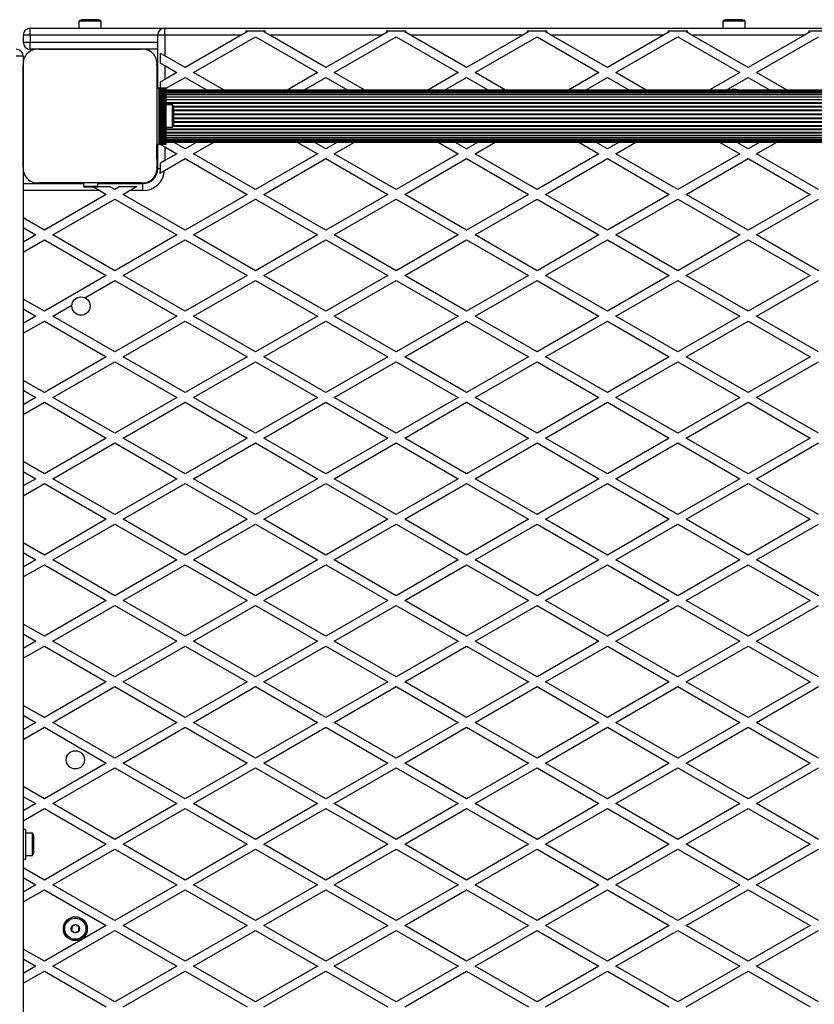
# Model space of a CAD drawing. Units: millimetres. Extents: x 0 to 30100, y 0 to 16215.
# Drawn here: x 7259 to 7823, y 8256 to 8956 of the extents above; entities that cross this region are included whole.
import ezdxf

# ---------------------------------------------------------------- set-up
doc = ezdxf.new("R2010")
doc.units = ezdxf.units.MM

msp = doc.modelspace()

# ---------------------------------------------------------------- linework, layer by layer
at = {"color": 7, "linetype": 'Continuous', "lineweight": 25}
for p, q in [((7266.32, 8945), (7266.32, 8950)), ((7266.32, 8950), (7361.82, 8950)), ((7300.92, 8955), (7300.92, 8950)), ((7316.72, 8955), (7300.92, 8955)), ((7313.82, 8956), (7303.82, 8956)), ((7316.72, 8950), (7316.72, 8955)), ((7361.82, 8945), (7361.82, 8950)), ((7361.82, 8950), (8290.82, 8950)), ((7758.42, 8955), (7758.42, 8950)), ((7774.22, 8955), (7758.42, 8955)), ((7771.32, 8956), (7761.32, 8956)), ((7774.22, 8950), (7774.22, 8955)), ((7266.32, 8945), (7261.32, 8945)), ((7261.32, 8945), (7261.32, 8940)), ((7266.32, 8945), (7266.32, 8940)), ((7356.82, 8907.5), (7356.82, 8945)), ((7361.82, 8945), (7356.82, 8945)), ((7416.25, 8945), (7361.82, 8945)), ((7361.82, 8945), (7361.82, 8930.32)), ((7416.25, 8945), (7376.32, 8921.95)), ((7382.32, 8918.48), (7426.32, 8943.89)), ((7420.32, 8947.35), (7416.25, 8945)), ((7419.19, 8948), (7433.45, 8948)), ((7419.19, 8948), (7420.32, 8947.35)), ((7426.32, 8943.89), (7470.32, 8918.48)), ((7432.32, 8947.35), (7433.45, 8948)), ((7436.39, 8945), (7432.32, 8947.35)), ((7516.25, 8945), (7436.39, 8945)), ((7476.32, 8921.95), (7436.39, 8945)), ((7516.25, 8945), (7476.32, 8921.95)), ((7482.32, 8918.48), (7526.32, 8943.89)), ((7520.32, 8947.35), (7516.25, 8945)), ((7519.19, 8948), (7533.45, 8948)), ((7519.19, 8948), (7520.32, 8947.35)), ((7526.32, 8943.89), (7570.32, 8918.48)), ((7532.32, 8947.35), (7533.45, 8948)), ((7536.39, 8945), (7532.32, 8947.35)), ((7616.25, 8945), (7536.39, 8945)), ((7576.32, 8921.95), (7536.39, 8945)), ((7616.25, 8945), (7576.32, 8921.95)), ((7582.32, 8918.48), (7626.32, 8943.89)), ((7620.32, 8947.35), (7616.25, 8945)), ((7619.19, 8948), (7633.45, 8948)), ((7619.19, 8948), (7620.32, 8947.35)), ((7626.32, 8943.89), (7670.32, 8918.48)), ((7632.32, 8947.35), (7633.45, 8948)), ((7636.39, 8945), (7632.32, 8947.35)), ((7716.25, 8945), (7636.39, 8945)), ((7676.32, 8921.95), (7636.39, 8945)), ((7716.25, 8945), (7676.32, 8921.95)), ((7682.32, 8918.48), (7726.32, 8943.89)), ((7720.32, 8947.35), (7716.25, 8945)), ((7719.19, 8948), (7733.45, 8948)), ((7719.19, 8948), (7720.32, 8947.35)), ((7726.32, 8943.89), (7770.32, 8918.48)), ((7732.32, 8947.35), (7733.45, 8948)), ((7736.39, 8945), (7732.32, 8947.35)), ((7816.25, 8945), (7736.39, 8945)), ((7776.32, 8921.95), (7736.39, 8945)), ((7816.25, 8945), (7776.32, 8921.95)), ((7782.32, 8918.48), (7826.32, 8943.89)), ((7820.32, 8947.35), (7816.25, 8945)), ((7819.19, 8948), (7833.45, 8948)), ((7819.19, 8948), (7820.32, 8947.35)), ((7261.32, 8940), (7266.32, 8940)), ((7266.32, 8935), (7266.32, 8940)), ((7261.32, 8930), (7256.32, 8930)), ((7261.32, 8930), (7261.32, 8925.94)), ((7270.47, 8935), (7266.32, 8935)), ((7345.19, 8935), (7272.45, 8935)), ((7272.46, 8935), (7345.18, 8935)), ((7299.84, 8935), (7299.8, 8935)), ((7304.82, 8935), (7304.82, 8935)), ((7312.82, 8935), (7312.82, 8935)), ((7317.84, 8935), (7317.8, 8935)), ((7356.82, 8935), (7347.18, 8935)), ((7361.82, 8930.32), (7358.82, 8932.05)), ((7358.82, 8925.12), (7358.82, 8932.05)), ((7376.32, 8921.95), (7361.82, 8930.32)), ((7261.32, 8923.76), (7261.32, 8851.13)), ((7261.32, 8851.14), (7261.32, 8923.75)), ((7356.32, 8923.86), (7356.32, 8851.14)), ((7358.82, 8925.12), (7361.82, 8923.39)), ((7361.82, 8923.39), (7361.82, 8913.58)), ((7361.82, 8923.39), (7370.32, 8918.48)), ((7370.32, 8918.48), (7361.82, 8913.58)), ((7362.82, 8907.22), (7376.32, 8915.02)), ((7376.32, 8915.02), (7391.94, 8906)), ((7403.94, 8906), (7382.32, 8918.48)), ((7470.32, 8918.48), (7448.7, 8906)), ((7460.7, 8906), (7476.32, 8915.02)), ((7476.32, 8915.02), (7491.94, 8906)), ((7503.94, 8906), (7482.32, 8918.48)), ((7570.32, 8918.48), (7548.7, 8906)), ((7560.7, 8906), (7576.32, 8915.02)), ((7576.32, 8915.02), (7591.94, 8906)), ((7603.94, 8906), (7582.32, 8918.48)), ((7670.32, 8918.48), (7648.7, 8906)), ((7660.7, 8906), (7676.32, 8915.02)), ((7676.32, 8915.02), (7691.94, 8906)), ((7703.94, 8906), (7682.32, 8918.48)), ((7770.32, 8918.48), (7748.7, 8906)), ((7760.7, 8906), (7776.32, 8915.02)), ((7776.32, 8915.02), (7791.94, 8906)), ((7803.94, 8906), (7782.32, 8918.48)), ((7361.82, 8913.58), (7358.82, 8911.84)), ((7358.82, 8907.5), (7358.82, 8911.84)), ((7356.32, 8907.5), (7356.32, 8867.5)), ((7356.32, 8907.5), (7357.67, 8907.5)), ((7357.67, 8907.5), (7357.67, 8867.5)), ((7357.67, 8907.5), (7358.58, 8907.5)), ((7358.58, 8907.5), (7358.58, 8867.5)), ((7358.58, 8907.5), (7358.82, 8907.5)), ((7358.82, 8907.5), (7358.82, 8867.5)), ((7358.82, 8907.5), (7359.62, 8907.5)), ((7359.62, 8867.5), (7359.62, 8907.5)), ((7359.62, 8907.5), (7359.69, 8907.5)), ((7359.69, 8907.5), (7359.69, 8867.5)), ((7359.69, 8907.5), (7360.6, 8907.5)), ((7360.6, 8867.5), (7360.6, 8907.5)), ((7360.6, 8907.5), (7360.67, 8907.5)), ((7360.67, 8907.5), (7360.67, 8867.5)), ((7360.67, 8907.5), (7361.58, 8907.5)), ((7361.58, 8867.5), (7361.58, 8907.5)), ((7361.58, 8907.5), (7361.65, 8907.5)), ((7361.65, 8907.5), (7361.65, 8867.5)), ((7361.65, 8907.5), (7362.56, 8907.5)), ((7362.56, 8867.5), (7362.56, 8907.5)), ((7362.56, 8907.5), (7362.82, 8907.5)), ((7362.82, 8867.5), (7362.82, 8907.5)), ((8289.82, 8906), (7362.82, 8906)), ((8289.82, 8905.79), (7362.82, 8905.79)), ((8289.82, 8905.16), (7362.82, 8905.16)), ((8289.82, 8904.14), (7362.82, 8904.14)), ((8289.82, 8902.73), (7362.82, 8902.73)), ((8289.82, 8900.99), (7362.82, 8900.99)), ((7261.32, 8896.52), (7261.32, 8896.48)), ((8289.82, 8898.95), (7362.82, 8898.95)), ((7367.32, 8895.4), (7362.82, 8895.4)), ((7367.32, 8887.5), (7367.32, 8895.4)), ((7261.32, 8891.5), (7261.32, 8891.5)), ((7367.32, 8879.6), (7367.32, 8887.5)), ((7368.32, 8887.5), (7368.32, 8892.5)), ((7368.32, 8882.5), (7368.32, 8887.5)), ((7261.32, 8883.5), (7261.32, 8883.5)), ((7261.32, 8878.52), (7261.32, 8878.48)), ((7362.82, 8879.6), (7367.32, 8879.6)), ((7362.82, 8876.05), (8289.82, 8876.05)), ((7362.82, 8874.01), (8289.82, 8874.01)), ((7356.32, 8867.5), (7357.67, 8867.5)), ((7356.32, 8856.84), (7356.32, 8867.5)), ((7356.82, 8850), (7356.82, 8867.5)), ((7357.67, 8867.5), (7358.58, 8867.5)), ((7358.58, 8867.5), (7358.82, 8867.5)), ((7358.82, 8867.39), (7358.82, 8867.5)), ((7358.82, 8867.5), (7359.62, 8867.5)), ((7358.82, 8867.39), (7361.82, 8865.66)), ((7359.62, 8867.5), (7359.69, 8867.5)), ((7359.69, 8867.5), (7360.6, 8867.5)), ((7360.6, 8867.5), (7360.67, 8867.5)), ((7360.67, 8867.5), (7361.58, 8867.5)), ((7361.58, 8867.5), (7361.65, 8867.5)), ((7361.65, 8867.5), (7362.56, 8867.5)), ((7362.56, 8867.5), (7362.82, 8867.5)), ((7362.82, 8872.27), (8289.82, 8872.27)), ((7362.82, 8870.86), (8289.82, 8870.86)), ((7362.82, 8869.84), (8289.82, 8869.84)), ((7362.82, 8869.21), (8289.82, 8869.21)), ((7362.82, 8869), (8289.82, 8869)), ((7376.32, 8864.21), (7368.03, 8869)), ((7384.61, 8869), (7376.32, 8864.21)), ((7382.32, 8860.75), (7396.61, 8869)), ((7456.03, 8869), (7470.32, 8860.75)), ((7476.32, 8864.21), (7468.03, 8869)), ((7484.61, 8869), (7476.32, 8864.21)), ((7482.32, 8860.75), (7496.61, 8869)), ((7556.03, 8869), (7570.32, 8860.75)), ((7576.32, 8864.21), (7568.03, 8869)), ((7584.61, 8869), (7576.32, 8864.21)), ((7582.32, 8860.75), (7596.61, 8869)), ((7656.03, 8869), (7670.32, 8860.75)), ((7676.32, 8864.21), (7668.03, 8869)), ((7684.61, 8869), (7676.32, 8864.21)), ((7682.32, 8860.75), (7696.61, 8869)), ((7756.03, 8869), (7770.32, 8860.75)), ((7776.32, 8864.21), (7768.03, 8869)), ((7784.61, 8869), (7776.32, 8864.21)), ((7782.32, 8860.75), (7796.61, 8869)), ((7361.82, 8865.66), (7361.82, 8855.84)), ((7361.82, 8865.66), (7370.32, 8860.75)), ((7370.32, 8860.75), (7361.82, 8855.84)), ((7426.32, 8835.34), (7382.32, 8860.75)), ((7470.32, 8860.75), (7426.32, 8835.34)), ((7526.32, 8835.34), (7482.32, 8860.75)), ((7570.32, 8860.75), (7526.32, 8835.34)), ((7626.32, 8835.34), (7582.32, 8860.75)), ((7670.32, 8860.75), (7626.32, 8835.34)), ((7726.32, 8835.34), (7682.32, 8860.75)), ((7770.32, 8860.75), (7726.32, 8835.34)), ((7826.32, 8835.34), (7782.32, 8860.75)), ((7361.82, 8855.84), (7358.82, 8854.11)), ((7358.82, 8850), (7358.82, 8854.11)), ((7361.78, 8848.89), (7376.32, 8857.28)), ((7376.32, 8857.28), (7420.32, 8831.88)), ((7432.32, 8831.88), (7476.32, 8857.28)), ((7476.32, 8857.28), (7520.32, 8831.88)), ((7532.32, 8831.88), (7576.32, 8857.28)), ((7576.32, 8857.28), (7620.32, 8831.88)), ((7632.32, 8831.88), (7676.32, 8857.28)), ((7676.32, 8857.28), (7720.32, 8831.88)), ((7732.32, 8831.88), (7776.32, 8857.28)), ((7776.32, 8857.28), (7820.32, 8831.88)), ((7261.32, 8849.14), (7261.32, 7890.94)), ((7358.82, 8850), (7356.82, 8850)), ((7261.32, 8839.5), (7304.32, 8839.5)), ((7345.18, 8840), (7272.46, 8840)), ((7304.32, 8837.73), (7304.32, 8840)), ((7304.32, 8837.73), (7314.32, 8837.73)), ((7304.32, 8837.29), (7304.32, 8837.73)), ((7314.32, 8837.73), (7314.32, 8840)), ((7314.32, 8839.5), (7346.32, 8839.5)), ((7314.32, 8837.73), (7314.32, 8837.29)), ((7346.32, 8834.5), (7346.32, 8839.5)), ((7320.32, 8831.88), (7276.32, 8806.48)), ((7304.32, 8837.29), (7314.32, 8837.29)), ((7310.95, 8837.29), (7315.78, 8834.5)), ((7314.32, 8837.5), (7322.59, 8837.5)), ((7315.78, 8834.5), (7320.32, 8831.88)), ((7326.32, 8835.34), (7322.59, 8837.5)), ((7330.05, 8837.5), (7326.32, 8835.34)), ((7330.05, 8837.5), (7342.05, 8837.5)), ((7332.32, 8831.88), (7336.86, 8834.5)), ((7376.32, 8806.48), (7332.32, 8831.88)), ((7336.86, 8834.5), (7342.05, 8837.5)), ((7346.32, 8834.5), (7336.86, 8834.5)), ((7420.32, 8831.88), (7376.32, 8806.48)), ((7476.32, 8806.48), (7432.32, 8831.88)), ((7520.32, 8831.88), (7476.32, 8806.48)), ((7576.32, 8806.48), (7532.32, 8831.88)), ((7620.32, 8831.88), (7576.32, 8806.48)), ((7676.32, 8806.48), (7632.32, 8831.88)), ((7720.32, 8831.88), (7676.32, 8806.48)), ((7776.32, 8806.48), (7732.32, 8831.88)), ((7820.32, 8831.88), (7776.32, 8806.48)), ((7282.32, 8803.01), (7326.32, 8828.42)), ((7326.32, 8828.42), (7370.32, 8803.01)), ((7382.32, 8803.01), (7426.32, 8828.42)), ((7426.32, 8828.42), (7470.32, 8803.01)), ((7482.32, 8803.01), (7526.32, 8828.42)), ((7526.32, 8828.42), (7570.32, 8803.01)), ((7582.32, 8803.01), (7626.32, 8828.42)), ((7626.32, 8828.42), (7670.32, 8803.01)), ((7682.32, 8803.01), (7726.32, 8828.42)), ((7726.32, 8828.42), (7770.32, 8803.01)), ((7782.32, 8803.01), (7826.32, 8828.42)), ((7276.32, 8806.48), (7261.32, 8815.14)), ((7261.32, 8808.21), (7270.32, 8803.01)), ((7270.32, 8803.01), (7261.32, 8797.82)), ((7326.32, 8777.61), (7282.32, 8803.01)), ((7370.32, 8803.01), (7326.32, 8777.61)), ((7426.32, 8777.61), (7382.32, 8803.01)), ((7470.32, 8803.01), (7426.32, 8777.61)), ((7526.32, 8777.61), (7482.32, 8803.01)), ((7570.32, 8803.01), (7526.32, 8777.61)), ((7626.32, 8777.61), (7582.32, 8803.01)), ((7670.32, 8803.01), (7626.32, 8777.61)), ((7726.32, 8777.61), (7682.32, 8803.01)), ((7770.32, 8803.01), (7726.32, 8777.61)), ((7826.32, 8777.61), (7782.32, 8803.01)), ((7261.32, 8790.89), (7276.32, 8799.55)), ((7276.32, 8799.55), (7320.32, 8774.15)), ((7332.32, 8774.15), (7376.32, 8799.55)), ((7376.32, 8799.55), (7420.32, 8774.15)), ((7432.32, 8774.15), (7476.32, 8799.55)), ((7476.32, 8799.55), (7520.32, 8774.15)), ((7532.32, 8774.15), (7576.32, 8799.55)), ((7576.32, 8799.55), (7620.32, 8774.15)), ((7632.32, 8774.15), (7676.32, 8799.55)), ((7676.32, 8799.55), (7720.32, 8774.15)), ((7732.32, 8774.15), (7776.32, 8799.55)), ((7776.32, 8799.55), (7820.32, 8774.15)), ((7320.32, 8774.15), (7276.32, 8748.74)), ((7305.05, 8758.4), (7326.32, 8770.68)), ((7326.32, 8770.68), (7370.32, 8745.28)), ((7376.32, 8748.74), (7332.32, 8774.15)), ((7420.32, 8774.15), (7376.32, 8748.74)), ((7382.32, 8745.28), (7426.32, 8770.68)), ((7426.32, 8770.68), (7470.32, 8745.28)), ((7476.32, 8748.74), (7432.32, 8774.15)), ((7520.32, 8774.15), (7476.32, 8748.74)), ((7482.32, 8745.28), (7526.32, 8770.68)), ((7526.32, 8770.68), (7570.32, 8745.28)), ((7576.32, 8748.74), (7532.32, 8774.15)), ((7620.32, 8774.15), (7576.32, 8748.74)), ((7582.32, 8745.28), (7626.32, 8770.68)), ((7626.32, 8770.68), (7670.32, 8745.28)), ((7676.32, 8748.74), (7632.32, 8774.15)), ((7720.32, 8774.15), (7676.32, 8748.74)), ((7682.32, 8745.28), (7726.32, 8770.68)), ((7726.32, 8770.68), (7770.32, 8745.28)), ((7776.32, 8748.74), (7732.32, 8774.15)), ((7820.32, 8774.15), (7776.32, 8748.74)), ((7782.32, 8745.28), (7826.32, 8770.68)), ((7276.32, 8748.74), (7261.32, 8757.4)), ((7261.32, 8750.47), (7270.32, 8745.28)), ((7282.32, 8745.28), (7295.85, 8753.09)), ((7270.32, 8745.28), (7261.32, 8740.08)), ((7261.32, 8733.15), (7276.32, 8741.81)), ((7276.32, 8741.81), (7320.32, 8716.41)), ((7326.32, 8719.87), (7282.32, 8745.28)), ((7370.32, 8745.28), (7326.32, 8719.87)), ((7332.32, 8716.41), (7376.32, 8741.81)), ((7376.32, 8741.81), (7420.32, 8716.41)), ((7426.32, 8719.87), (7382.32, 8745.28)), ((7470.32, 8745.28), (7426.32, 8719.87)), ((7432.32, 8716.41), (7476.32, 8741.81)), ((7476.32, 8741.81), (7520.32, 8716.41)), ((7526.32, 8719.87), (7482.32, 8745.28)), ((7570.32, 8745.28), (7526.32, 8719.87)), ((7532.32, 8716.41), (7576.32, 8741.81)), ((7576.32, 8741.81), (7620.32, 8716.41)), ((7626.32, 8719.87), (7582.32, 8745.28)), ((7670.32, 8745.28), (7626.32, 8719.87)), ((7632.32, 8716.41), (7676.32, 8741.81)), ((7676.32, 8741.81), (7720.32, 8716.41)), ((7726.32, 8719.87), (7682.32, 8745.28)), ((7770.32, 8745.28), (7726.32, 8719.87)), ((7732.32, 8716.41), (7776.32, 8741.81)), ((7776.32, 8741.81), (7820.32, 8716.41)), ((7826.32, 8719.87), (7782.32, 8745.28)), ((7320.32, 8716.41), (7276.32, 8691.01)), ((7282.32, 8687.54), (7326.32, 8712.95)), ((7326.32, 8712.95), (7370.32, 8687.54)), ((7376.32, 8691.01), (7332.32, 8716.41)), ((7420.32, 8716.41), (7376.32, 8691.01)), ((7382.32, 8687.54), (7426.32, 8712.95)), ((7426.32, 8712.95), (7470.32, 8687.54)), ((7476.32, 8691.01), (7432.32, 8716.41)), ((7520.32, 8716.41), (7476.32, 8691.01)), ((7482.32, 8687.54), (7526.32, 8712.95)), ((7526.32, 8712.95), (7570.32, 8687.54)), ((7576.32, 8691.01), (7532.32, 8716.41)), ((7620.32, 8716.41), (7576.32, 8691.01)), ((7582.32, 8687.54), (7626.32, 8712.95)), ((7626.32, 8712.95), (7670.32, 8687.54)), ((7676.32, 8691.01), (7632.32, 8716.41)), ((7720.32, 8716.41), (7676.32, 8691.01)), ((7682.32, 8687.54), (7726.32, 8712.95)), ((7726.32, 8712.95), (7770.32, 8687.54)), ((7776.32, 8691.01), (7732.32, 8716.41)), ((7820.32, 8716.41), (7776.32, 8691.01)), ((7782.32, 8687.54), (7826.32, 8712.95)), ((7276.32, 8691.01), (7261.32, 8699.67)), ((7261.32, 8692.74), (7270.32, 8687.54)), ((7270.32, 8687.54), (7261.32, 8682.35)), ((7261.32, 8675.42), (7276.32, 8684.08)), ((7276.32, 8684.08), (7320.32, 8658.68)), ((7326.32, 8662.14), (7282.32, 8687.54)), ((7370.32, 8687.54), (7326.32, 8662.14)), ((7332.32, 8658.68), (7376.32, 8684.08)), ((7376.32, 8684.08), (7420.32, 8658.68)), ((7426.32, 8662.14), (7382.32, 8687.54)), ((7470.32, 8687.54), (7426.32, 8662.14)), ((7432.32, 8658.68), (7476.32, 8684.08)), ((7476.32, 8684.08), (7520.32, 8658.68)), ((7526.32, 8662.14), (7482.32, 8687.54)), ((7570.32, 8687.54), (7526.32, 8662.14)), ((7532.32, 8658.68), (7576.32, 8684.08)), ((7576.32, 8684.08), (7620.32, 8658.68)), ((7626.32, 8662.14), (7582.32, 8687.54)), ((7670.32, 8687.54), (7626.32, 8662.14)), ((7632.32, 8658.68), (7676.32, 8684.08)), ((7676.32, 8684.08), (7720.32, 8658.68)), ((7726.32, 8662.14), (7682.32, 8687.54)), ((7770.32, 8687.54), (7726.32, 8662.14)), ((7732.32, 8658.68), (7776.32, 8684.08)), ((7776.32, 8684.08), (7820.32, 8658.68)), ((7826.32, 8662.14), (7782.32, 8687.54)), ((7320.32, 8658.68), (7276.32, 8633.27)), ((7376.32, 8633.27), (7332.32, 8658.68)), ((7420.32, 8658.68), (7376.32, 8633.27)), ((7476.32, 8633.27), (7432.32, 8658.68)), ((7520.32, 8658.68), (7476.32, 8633.27)), ((7576.32, 8633.27), (7532.32, 8658.68)), ((7620.32, 8658.68), (7576.32, 8633.27)), ((7676.32, 8633.27), (7632.32, 8658.68)), ((7720.32, 8658.68), (7676.32, 8633.27)), ((7776.32, 8633.27), (7732.32, 8658.68)), ((7820.32, 8658.68), (7776.32, 8633.27)), ((7282.32, 8629.81), (7326.32, 8655.21)), ((7326.32, 8655.21), (7370.32, 8629.81)), ((7382.32, 8629.81), (7426.32, 8655.21)), ((7426.32, 8655.21), (7470.32, 8629.81)), ((7482.32, 8629.81), (7526.32, 8655.21)), ((7526.32, 8655.21), (7570.32, 8629.81)), ((7582.32, 8629.81), (7626.32, 8655.21)), ((7626.32, 8655.21), (7670.32, 8629.81)), ((7682.32, 8629.81), (7726.32, 8655.21)), ((7726.32, 8655.21), (7770.32, 8629.81)), ((7782.32, 8629.81), (7826.32, 8655.21)), ((7276.32, 8633.27), (7261.32, 8641.93)), ((7261.32, 8635), (7270.32, 8629.81)), ((7270.32, 8629.81), (7261.32, 8624.61)), ((7326.32, 8604.4), (7282.32, 8629.81)), ((7370.32, 8629.81), (7326.32, 8604.4)), ((7426.32, 8604.4), (7382.32, 8629.81)), ((7470.32, 8629.81), (7426.32, 8604.4)), ((7526.32, 8604.4), (7482.32, 8629.81)), ((7570.32, 8629.81), (7526.32, 8604.4)), ((7626.32, 8604.4), (7582.32, 8629.81)), ((7670.32, 8629.81), (7626.32, 8604.4)), ((7726.32, 8604.4), (7682.32, 8629.81)), ((7770.32, 8629.81), (7726.32, 8604.4)), ((7826.32, 8604.4), (7782.32, 8629.81)), ((7261.32, 8617.68), (7276.32, 8626.34)), ((7276.32, 8626.34), (7320.32, 8600.94)), ((7332.32, 8600.94), (7376.32, 8626.34)), ((7376.32, 8626.34), (7420.32, 8600.94)), ((7432.32, 8600.94), (7476.32, 8626.34)), ((7476.32, 8626.34), (7520.32, 8600.94)), ((7532.32, 8600.94), (7576.32, 8626.34)), ((7576.32, 8626.34), (7620.32, 8600.94)), ((7632.32, 8600.94), (7676.32, 8626.34)), ((7676.32, 8626.34), (7720.32, 8600.94)), ((7732.32, 8600.94), (7776.32, 8626.34)), ((7776.32, 8626.34), (7820.32, 8600.94)), ((7320.32, 8600.94), (7276.32, 8575.54)), ((7376.32, 8575.54), (7332.32, 8600.94)), ((7420.32, 8600.94), (7376.32, 8575.54)), ((7476.32, 8575.54), (7432.32, 8600.94)), ((7520.32, 8600.94), (7476.32, 8575.54)), ((7576.32, 8575.54), (7532.32, 8600.94)), ((7620.32, 8600.94), (7576.32, 8575.54)), ((7676.32, 8575.54), (7632.32, 8600.94)), ((7720.32, 8600.94), (7676.32, 8575.54)), ((7776.32, 8575.54), (7732.32, 8600.94)), ((7820.32, 8600.94), (7776.32, 8575.54)), ((7282.32, 8572.07), (7326.32, 8597.48)), ((7326.32, 8597.48), (7370.32, 8572.07)), ((7382.32, 8572.07), (7426.32, 8597.48)), ((7426.32, 8597.48), (7470.32, 8572.07)), ((7482.32, 8572.07), (7526.32, 8597.48)), ((7526.32, 8597.48), (7570.32, 8572.07)), ((7582.32, 8572.07), (7626.32, 8597.48)), ((7626.32, 8597.48), (7670.32, 8572.07)), ((7682.32, 8572.07), (7726.32, 8597.48)), ((7726.32, 8597.48), (7770.32, 8572.07)), ((7782.32, 8572.07), (7826.32, 8597.48)), ((7276.32, 8575.54), (7261.32, 8584.2)), ((7261.32, 8577.27), (7270.32, 8572.07)), ((7270.32, 8572.07), (7261.32, 8566.88)), ((7326.32, 8546.67), (7282.32, 8572.07)), ((7370.32, 8572.07), (7326.32, 8546.67)), ((7426.32, 8546.67), (7382.32, 8572.07)), ((7470.32, 8572.07), (7426.32, 8546.67)), ((7526.32, 8546.67), (7482.32, 8572.07)), ((7570.32, 8572.07), (7526.32, 8546.67)), ((7626.32, 8546.67), (7582.32, 8572.07)), ((7670.32, 8572.07), (7626.32, 8546.67)), ((7726.32, 8546.67), (7682.32, 8572.07)), ((7770.32, 8572.07), (7726.32, 8546.67)), ((7826.32, 8546.67), (7782.32, 8572.07)), ((7261.32, 8559.95), (7276.32, 8568.61)), ((7276.32, 8568.61), (7320.32, 8543.21)), ((7332.32, 8543.21), (7376.32, 8568.61)), ((7376.32, 8568.61), (7420.32, 8543.21)), ((7432.32, 8543.21), (7476.32, 8568.61)), ((7476.32, 8568.61), (7520.32, 8543.21)), ((7532.32, 8543.21), (7576.32, 8568.61)), ((7576.32, 8568.61), (7620.32, 8543.21)), ((7632.32, 8543.21), (7676.32, 8568.61)), ((7676.32, 8568.61), (7720.32, 8543.21)), ((7732.32, 8543.21), (7776.32, 8568.61)), ((7776.32, 8568.61), (7820.32, 8543.21)), ((7320.32, 8543.21), (7276.32, 8517.8)), ((7282.32, 8514.34), (7326.32, 8539.74)), ((7326.32, 8539.74), (7370.32, 8514.34)), ((7376.32, 8517.8), (7332.32, 8543.21)), ((7420.32, 8543.21), (7376.32, 8517.8)), ((7382.32, 8514.34), (7426.32, 8539.74)), ((7426.32, 8539.74), (7470.32, 8514.34)), ((7476.32, 8517.8), (7432.32, 8543.21)), ((7520.32, 8543.21), (7476.32, 8517.8)), ((7482.32, 8514.34), (7526.32, 8539.74)), ((7526.32, 8539.74), (7570.32, 8514.34)), ((7576.32, 8517.8), (7532.32, 8543.21)), ((7620.32, 8543.21), (7576.32, 8517.8)), ((7582.32, 8514.34), (7626.32, 8539.74)), ((7626.32, 8539.74), (7670.32, 8514.34)), ((7676.32, 8517.8), (7632.32, 8543.21)), ((7720.32, 8543.21), (7676.32, 8517.8)), ((7682.32, 8514.34), (7726.32, 8539.74)), ((7726.32, 8539.74), (7770.32, 8514.34)), ((7776.32, 8517.8), (7732.32, 8543.21)), ((7820.32, 8543.21), (7776.32, 8517.8)), ((7782.32, 8514.34), (7826.32, 8539.74)), ((7276.32, 8517.8), (7261.32, 8526.46)), ((7261.32, 8519.53), (7270.32, 8514.34)), ((7270.32, 8514.34), (7261.32, 8509.14)), ((7261.32, 8502.21), (7276.32, 8510.87)), ((7276.32, 8510.87), (7320.32, 8485.47)), ((7326.32, 8488.93), (7282.32, 8514.34)), ((7370.32, 8514.34), (7326.32, 8488.93)), ((7332.32, 8485.47), (7376.32, 8510.87)), ((7376.32, 8510.87), (7420.32, 8485.47)), ((7426.32, 8488.93), (7382.32, 8514.34)), ((7470.32, 8514.34), (7426.32, 8488.93)), ((7432.32, 8485.47), (7476.32, 8510.87)), ((7476.32, 8510.87), (7520.32, 8485.47)), ((7526.32, 8488.93), (7482.32, 8514.34)), ((7570.32, 8514.34), (7526.32, 8488.93)), ((7532.32, 8485.47), (7576.32, 8510.87)), ((7576.32, 8510.87), (7620.32, 8485.47)), ((7626.32, 8488.93), (7582.32, 8514.34)), ((7670.32, 8514.34), (7626.32, 8488.93)), ((7632.32, 8485.47), (7676.32, 8510.87)), ((7676.32, 8510.87), (7720.32, 8485.47)), ((7726.32, 8488.93), (7682.32, 8514.34)), ((7770.32, 8514.34), (7726.32, 8488.93)), ((7732.32, 8485.47), (7776.32, 8510.87)), ((7776.32, 8510.87), (7820.32, 8485.47)), ((7826.32, 8488.93), (7782.32, 8514.34)), ((7320.32, 8485.47), (7276.32, 8460.07)), ((7282.32, 8456.6), (7326.32, 8482.01)), ((7326.32, 8482.01), (7370.32, 8456.6)), ((7376.32, 8460.07), (7332.32, 8485.47)), ((7420.32, 8485.47), (7376.32, 8460.07)), ((7382.32, 8456.6), (7426.32, 8482.01)), ((7426.32, 8482.01), (7470.32, 8456.6)), ((7476.32, 8460.07), (7432.32, 8485.47)), ((7520.32, 8485.47), (7476.32, 8460.07)), ((7482.32, 8456.6), (7526.32, 8482.01)), ((7526.32, 8482.01), (7570.32, 8456.6)), ((7576.32, 8460.07), (7532.32, 8485.47)), ((7620.32, 8485.47), (7576.32, 8460.07)), ((7582.32, 8456.6), (7626.32, 8482.01)), ((7626.32, 8482.01), (7670.32, 8456.6)), ((7676.32, 8460.07), (7632.32, 8485.47)), ((7720.32, 8485.47), (7676.32, 8460.07)), ((7682.32, 8456.6), (7726.32, 8482.01)), ((7726.32, 8482.01), (7770.32, 8456.6)), ((7776.32, 8460.07), (7732.32, 8485.47)), ((7820.32, 8485.47), (7776.32, 8460.07)), ((7782.32, 8456.6), (7826.32, 8482.01)), ((7276.32, 8460.07), (7261.32, 8468.73)), ((7261.32, 8461.8), (7270.32, 8456.6)), ((7270.32, 8456.6), (7261.32, 8451.41)), ((7261.32, 8444.48), (7276.32, 8453.14)), ((7276.32, 8453.14), (7320.32, 8427.74)), ((7326.32, 8431.2), (7282.32, 8456.6)), ((7370.32, 8456.6), (7326.32, 8431.2)), ((7332.32, 8427.74), (7376.32, 8453.14)), ((7376.32, 8453.14), (7420.32, 8427.74)), ((7426.32, 8431.2), (7382.32, 8456.6)), ((7470.32, 8456.6), (7426.32, 8431.2)), ((7432.32, 8427.74), (7476.32, 8453.14)), ((7476.32, 8453.14), (7520.32, 8427.74)), ((7526.32, 8431.2), (7482.32, 8456.6)), ((7570.32, 8456.6), (7526.32, 8431.2)), ((7532.32, 8427.74), (7576.32, 8453.14)), ((7576.32, 8453.14), (7620.32, 8427.74)), ((7626.32, 8431.2), (7582.32, 8456.6)), ((7670.32, 8456.6), (7626.32, 8431.2)), ((7632.32, 8427.74), (7676.32, 8453.14)), ((7676.32, 8453.14), (7720.32, 8427.74)), ((7726.32, 8431.2), (7682.32, 8456.6)), ((7770.32, 8456.6), (7726.32, 8431.2)), ((7732.32, 8427.74), (7776.32, 8453.14)), ((7776.32, 8453.14), (7820.32, 8427.74)), ((7826.32, 8431.2), (7782.32, 8456.6)), ((7320.32, 8427.74), (7276.32, 8402.33)), ((7376.32, 8402.33), (7332.32, 8427.74)), ((7420.32, 8427.74), (7376.32, 8402.33)), ((7476.32, 8402.33), (7432.32, 8427.74)), ((7520.32, 8427.74), (7476.32, 8402.33)), ((7576.32, 8402.33), (7532.32, 8427.74)), ((7620.32, 8427.74), (7576.32, 8402.33)), ((7676.32, 8402.33), (7632.32, 8427.74)), ((7720.32, 8427.74), (7676.32, 8402.33)), ((7776.32, 8402.33), (7732.32, 8427.74)), ((7820.32, 8427.74), (7776.32, 8402.33)), ((7282.32, 8398.87), (7326.32, 8424.27)), ((7326.32, 8424.27), (7370.32, 8398.87)), ((7382.32, 8398.87), (7426.32, 8424.27)), ((7426.32, 8424.27), (7470.32, 8398.87)), ((7482.32, 8398.87), (7526.32, 8424.27)), ((7526.32, 8424.27), (7570.32, 8398.87)), ((7582.32, 8398.87), (7626.32, 8424.27)), ((7626.32, 8424.27), (7670.32, 8398.87)), ((7682.32, 8398.87), (7726.32, 8424.27)), ((7726.32, 8424.27), (7770.32, 8398.87)), ((7782.32, 8398.87), (7826.32, 8424.27)), ((7276.32, 8402.33), (7261.32, 8410.99)), ((7261.32, 8404.06), (7270.32, 8398.87)), ((7270.32, 8398.87), (7261.32, 8393.67)), ((7326.32, 8373.46), (7282.32, 8398.87)), ((7370.32, 8398.87), (7326.32, 8373.46)), ((7426.32, 8373.46), (7382.32, 8398.87)), ((7470.32, 8398.87), (7426.32, 8373.46)), ((7526.32, 8373.46), (7482.32, 8398.87)), ((7570.32, 8398.87), (7526.32, 8373.46)), ((7626.32, 8373.46), (7582.32, 8398.87)), ((7670.32, 8398.87), (7626.32, 8373.46)), ((7726.32, 8373.46), (7682.32, 8398.87)), ((7770.32, 8398.87), (7726.32, 8373.46)), ((7826.32, 8373.46), (7782.32, 8398.87)), ((7261.32, 8386.74), (7276.32, 8395.4)), ((7276.32, 8395.4), (7320.32, 8370)), ((7332.32, 8370), (7376.32, 8395.4)), ((7376.32, 8395.4), (7420.32, 8370)), ((7432.32, 8370), (7476.32, 8395.4)), ((7476.32, 8395.4), (7520.32, 8370)), ((7532.32, 8370), (7576.32, 8395.4)), ((7576.32, 8395.4), (7620.32, 8370)), ((7632.32, 8370), (7676.32, 8395.4)), ((7676.32, 8395.4), (7720.32, 8370)), ((7732.32, 8370), (7776.32, 8395.4)), ((7776.32, 8395.4), (7820.32, 8370)), ((7262.92, 8380.5), (7261.32, 8380.5)), ((7262.92, 8380.5), (7262.92, 8370)), ((7267.92, 8377.9), (7262.92, 8377.9)), ((7267.92, 8362.1), (7267.92, 8377.9)), ((7262.92, 8370), (7262.92, 8359.5)), ((7268.92, 8365), (7268.92, 8375)), ((7320.32, 8370), (7276.32, 8344.6)), ((7376.32, 8344.6), (7332.32, 8370)), ((7420.32, 8370), (7376.32, 8344.6)), ((7476.32, 8344.6), (7432.32, 8370)), ((7520.32, 8370), (7476.32, 8344.6)), ((7576.32, 8344.6), (7532.32, 8370)), ((7620.32, 8370), (7576.32, 8344.6)), ((7676.32, 8344.6), (7632.32, 8370)), ((7720.32, 8370), (7676.32, 8344.6)), ((7776.32, 8344.6), (7732.32, 8370)), ((7820.32, 8370), (7776.32, 8344.6)), ((7262.92, 8362.1), (7267.92, 8362.1)), ((7282.32, 8341.13), (7326.32, 8366.54)), ((7326.32, 8366.54), (7370.32, 8341.13)), ((7382.32, 8341.13), (7426.32, 8366.54)), ((7426.32, 8366.54), (7470.32, 8341.13)), ((7482.32, 8341.13), (7526.32, 8366.54)), ((7526.32, 8366.54), (7570.32, 8341.13)), ((7582.32, 8341.13), (7626.32, 8366.54)), ((7626.32, 8366.54), (7670.32, 8341.13)), ((7682.32, 8341.13), (7726.32, 8366.54)), ((7726.32, 8366.54), (7770.32, 8341.13)), ((7782.32, 8341.13), (7826.32, 8366.54)), ((7261.32, 8359.5), (7262.92, 8359.5)), ((7276.32, 8344.6), (7261.32, 8353.26)), ((7261.32, 8346.33), (7270.32, 8341.13)), ((7270.32, 8341.13), (7261.32, 8335.94)), ((7326.32, 8315.73), (7282.32, 8341.13)), ((7370.32, 8341.13), (7326.32, 8315.73)), ((7426.32, 8315.73), (7382.32, 8341.13)), ((7470.32, 8341.13), (7426.32, 8315.73)), ((7526.32, 8315.73), (7482.32, 8341.13)), ((7570.32, 8341.13), (7526.32, 8315.73)), ((7626.32, 8315.73), (7582.32, 8341.13)), ((7670.32, 8341.13), (7626.32, 8315.73)), ((7726.32, 8315.73), (7682.32, 8341.13)), ((7770.32, 8341.13), (7726.32, 8315.73)), ((7826.32, 8315.73), (7782.32, 8341.13)), ((7261.32, 8329.01), (7276.32, 8337.67)), ((7276.32, 8337.67), (7320.32, 8312.26)), ((7332.32, 8312.26), (7376.32, 8337.67)), ((7376.32, 8337.67), (7420.32, 8312.26)), ((7432.32, 8312.26), (7476.32, 8337.67)), ((7476.32, 8337.67), (7520.32, 8312.26)), ((7532.32, 8312.26), (7576.32, 8337.67)), ((7576.32, 8337.67), (7620.32, 8312.26)), ((7632.32, 8312.26), (7676.32, 8337.67)), ((7676.32, 8337.67), (7720.32, 8312.26)), ((7732.32, 8312.26), (7776.32, 8337.67)), ((7776.32, 8337.67), (7820.32, 8312.26)), ((7320.32, 8312.26), (7276.32, 8286.86)), ((7282.32, 8283.4), (7326.32, 8308.8)), ((7326.32, 8308.8), (7370.32, 8283.4)), ((7376.32, 8286.86), (7332.32, 8312.26)), ((7420.32, 8312.26), (7376.32, 8286.86)), ((7382.32, 8283.4), (7426.32, 8308.8)), ((7426.32, 8308.8), (7470.32, 8283.4)), ((7476.32, 8286.86), (7432.32, 8312.26)), ((7520.32, 8312.26), (7476.32, 8286.86)), ((7482.32, 8283.4), (7526.32, 8308.8)), ((7526.32, 8308.8), (7570.32, 8283.4)), ((7576.32, 8286.86), (7532.32, 8312.26)), ((7620.32, 8312.26), (7576.32, 8286.86)), ((7582.32, 8283.4), (7626.32, 8308.8)), ((7626.32, 8308.8), (7670.32, 8283.4)), ((7676.32, 8286.86), (7632.32, 8312.26)), ((7720.32, 8312.26), (7676.32, 8286.86)), ((7682.32, 8283.4), (7726.32, 8308.8)), ((7726.32, 8308.8), (7770.32, 8283.4)), ((7776.32, 8286.86), (7732.32, 8312.26)), ((7820.32, 8312.26), (7776.32, 8286.86)), ((7782.32, 8283.4), (7826.32, 8308.8)), ((7276.32, 8286.86), (7261.32, 8295.52)), ((7261.32, 8288.59), (7270.32, 8283.4)), ((7270.32, 8283.4), (7261.32, 8278.2)), ((7261.32, 8271.27), (7276.32, 8279.93)), ((7276.32, 8279.93), (7320.32, 8254.53)), ((7326.32, 8257.99), (7282.32, 8283.4)), ((7370.32, 8283.4), (7326.32, 8257.99)), ((7332.32, 8254.53), (7376.32, 8279.93)), ((7376.32, 8279.93), (7420.32, 8254.53)), ((7426.32, 8257.99), (7382.32, 8283.4)), ((7470.32, 8283.4), (7426.32, 8257.99)), ((7432.32, 8254.53), (7476.32, 8279.93)), ((7476.32, 8279.93), (7520.32, 8254.53)), ((7526.32, 8257.99), (7482.32, 8283.4)), ((7570.32, 8283.4), (7526.32, 8257.99)), ((7532.32, 8254.53), (7576.32, 8279.93)), ((7576.32, 8279.93), (7620.32, 8254.53)), ((7626.32, 8257.99), (7582.32, 8283.4)), ((7670.32, 8283.4), (7626.32, 8257.99)), ((7632.32, 8254.53), (7676.32, 8279.93)), ((7676.32, 8279.93), (7720.32, 8254.53)), ((7726.32, 8257.99), (7682.32, 8283.4)), ((7770.32, 8283.4), (7726.32, 8257.99)), ((7732.32, 8254.53), (7776.32, 8279.93)), ((7776.32, 8279.93), (7820.32, 8254.53)), ((7826.32, 8257.99), (7782.32, 8283.4))]:
    msp.add_line(p, q, dxfattribs=at)
at = {"color": 8, "linetype": 'Continuous', "lineweight": 25}
for p, q in [((7356.82, 8945), (7266.32, 8945)), ((7266.32, 8940), (7356.82, 8940)), ((7362.82, 8904.15), (8289.82, 8904.15)), ((7362.82, 8902.91), (8289.82, 8902.91)), ((7362.82, 8901.29), (8289.82, 8901.29)), ((7362.82, 8899.32), (8289.82, 8899.32)), ((7362.82, 8897.07), (8289.82, 8897.07)), ((7362.82, 8896.65), (8289.82, 8896.65)), ((7367.83, 8894.58), (8284.81, 8894.58)), ((7368.03, 8894.13), (8284.61, 8894.13)), ((7368.32, 8891.92), (8284.32, 8891.92)), ((7368.32, 8891.44), (8284.32, 8891.44)), ((7368.32, 8889.15), (8284.32, 8889.15)), ((7368.32, 8888.66), (8284.32, 8888.66)), ((7367.83, 8880.42), (8284.81, 8880.42)), ((7368.03, 8880.87), (8284.61, 8880.87)), ((7368.32, 8886.34), (8284.32, 8886.34)), ((7368.32, 8885.85), (8284.32, 8885.85)), ((7368.32, 8883.56), (8284.32, 8883.56)), ((7368.32, 8883.08), (8284.32, 8883.08)), ((7362.82, 8878.35), (8289.82, 8878.35)), ((7362.82, 8877.93), (8289.82, 8877.93)), ((7362.82, 8875.68), (8289.82, 8875.68)), ((7362.82, 8873.71), (8289.82, 8873.71)), ((7362.82, 8872.09), (8289.82, 8872.09)), ((7362.82, 8870.85), (8289.82, 8870.85)), ((7315.78, 8834.5), (7261.32, 8834.5))]:
    msp.add_line(p, q, dxfattribs=at)
at = {"color": 7, "linetype": 'Continuous', "lineweight": 25, "flags": 128}
for points in [[(7274.38, 8935), (7274.36, 8935), (7274.35, 8935)], [(7277.21, 8935), (7277.19, 8935), (7277.17, 8935)], [(7280.04, 8935), (7280.02, 8935), (7280, 8935)], [(7282.87, 8935), (7282.85, 8935), (7282.83, 8935)], [(7285.7, 8935), (7285.68, 8935), (7285.66, 8935)], [(7288.52, 8935), (7288.51, 8935), (7288.49, 8935)], [(7291.35, 8935), (7291.33, 8935), (7291.32, 8935)], [(7294.18, 8935), (7294.16, 8935), (7294.15, 8935)], [(7297.01, 8935), (7296.99, 8935), (7296.97, 8935)], [(7320.67, 8935), (7320.65, 8935), (7320.63, 8935)], [(7323.49, 8935), (7323.48, 8935), (7323.46, 8935)], [(7326.32, 8935), (7326.31, 8935), (7326.29, 8935)], [(7329.15, 8935), (7329.13, 8935), (7329.12, 8935)], [(7331.98, 8935), (7331.96, 8935), (7331.94, 8935)], [(7334.81, 8935), (7334.79, 8935), (7334.77, 8935)], [(7337.64, 8935), (7337.62, 8935), (7337.6, 8935)], [(7340.47, 8935), (7340.45, 8935), (7340.43, 8935)], [(7343.29, 8935), (7343.28, 8935), (7343.26, 8935)], [(7261.32, 8921.97), (7261.32, 8921.96), (7261.32, 8921.94)], [(7261.32, 8919.15), (7261.32, 8919.13), (7261.32, 8919.11)], [(7261.32, 8916.32), (7261.32, 8916.3), (7261.32, 8916.28)], [(7261.32, 8913.49), (7261.32, 8913.47), (7261.32, 8913.45)], [(7261.32, 8910.66), (7261.32, 8910.64), (7261.32, 8910.62)], [(7261.32, 8907.83), (7261.32, 8907.81), (7261.32, 8907.8)], [(7261.32, 8905), (7261.32, 8904.99), (7261.32, 8904.97)], [(7261.32, 8902.17), (7261.32, 8902.16), (7261.32, 8902.14)], [(7261.32, 8899.35), (7261.32, 8899.33), (7261.32, 8899.31)], [(7261.32, 8875.69), (7261.32, 8875.67), (7261.32, 8875.65)], [(7261.32, 8872.86), (7261.32, 8872.84), (7261.32, 8872.83)], [(7261.32, 8870.03), (7261.32, 8870.01), (7261.32, 8870)], [(7261.32, 8867.2), (7261.32, 8867.19), (7261.32, 8867.17)], [(7261.32, 8864.38), (7261.32, 8864.36), (7261.32, 8864.34)], [(7261.32, 8861.55), (7261.32, 8861.53), (7261.32, 8861.51)], [(7261.32, 8858.72), (7261.32, 8858.7), (7261.32, 8858.68)], [(7261.32, 8855.89), (7261.32, 8855.87), (7261.32, 8855.85)], [(7261.32, 8853.06), (7261.32, 8853.04), (7261.32, 8853.03)]]:
    msp.add_lwpolyline(points, dxfattribs=at)
at = {"color": 7, "linetype": 'Continuous', "lineweight": 25}
for centre, radius in [((7302.32, 8752.5), 6.5), ((7298.32, 8430), 6.5), ((7298.32, 8310), 8.5), ((7298.32, 8310), 7.5), ((7298.32, 8310), 3)]:
    msp.add_circle(centre, radius, dxfattribs=at)
for centre, radius, start, end in [((7266.32, 8945), 5, 90, 180), ((7303.82, 8951.3), 4.7, 90, 128.05121), ((7313.82, 8951.3), 4.7, 51.94879, 90), ((7361.82, 8945), 5, 90, 180), ((7761.32, 8951.3), 4.7, 90, 128.05121), ((7771.32, 8951.3), 4.7, 51.94879, 90), ((7266.32, 8940), 5, 180, 270), ((7256.32, 8930), 5, 0, 90), ((7271.46, 8924.85), 10.2, 84.40256, 186.15956), ((7346.18, 8924.86), 10.19, 354.38132, 95.61868), ((7766.32, 8898), 8.5, 70.25008, 109.74992), ((7363.62, 8892.5), 4.71, 0, 38.05121), ((7363.62, 8882.5), 4.71, 321.94879, 0), ((7271.46, 8850.14), 10.19, 174.38132, 275.61868), ((7271.32, 8850), 10, 207.77563, 242.16942), ((7346.18, 8850.14), 10.19, 264.38109, 5.61891), ((7346.32, 8850), 10.5, 270, 0), ((7346.32, 8850), 15.5, 270, 355.88978), ((7346.32, 8850), 10, 298.00817, 331.99127), ((7346.32, 8850), 12.5, 345.94285, 0), ((7264.22, 8375), 4.7, 0, 38.05121), ((7264.22, 8365), 4.7, 321.94879, 0)]:
    msp.add_arc(centre, radius, start, end, dxfattribs=at)
for points, knots in [([(7358.45, 8846.96), (7359.12, 8847.35), (7360.19, 8847.97), (7361.35, 8848.64), (7361.78, 8848.89)], [0, 0, 0, 0, 0.6309, 1, 1, 1, 1]), ([(7296.03, 8311.76), (7295.98, 8311.35), (7295.88, 8310.65), (7295.75, 8309.63), (7295.68, 8309.12), (7295.65, 8308.89)], [0, 0, 0, 0, 0.439126, 0.751374, 1, 1, 1, 1]), ([(7295.65, 8308.89), (7295.98, 8308.64), (7296.54, 8308.21), (7297.36, 8307.59), (7297.76, 8307.28), (7297.94, 8307.14)], [0, 0, 0, 0, 0.439126, 0.751374, 1, 1, 1, 1]), ([(7298.7, 8312.86), (7298.54, 8312.8), (7298.1, 8312.62), (7297.29, 8312.28), (7296.54, 8311.97), (7296.14, 8311.8), (7296.03, 8311.76)], [0, 0, 0, 0, 0.184931, 0.519846, 0.871444, 1, 1, 1, 1]), ([(7297.94, 8307.14), (7298.05, 8307.18), (7298.45, 8307.35), (7299.21, 8307.66), (7300.02, 8308), (7300.46, 8308.18), (7300.61, 8308.24)], [0, 0, 0, 0, 0.128556, 0.480154, 0.815069, 1, 1, 1, 1]), ([(7300.99, 8311.11), (7300.66, 8311.36), (7300.1, 8311.79), (7299.28, 8312.41), (7298.88, 8312.72), (7298.7, 8312.86)], [0, 0, 0, 0, 0.439126, 0.751374, 1, 1, 1, 1]), ([(7300.61, 8308.24), (7300.66, 8308.65), (7300.76, 8309.35), (7300.89, 8310.37), (7300.96, 8310.88), (7300.99, 8311.11)], [0, 0, 0, 0, 0.439126, 0.751374, 1, 1, 1, 1])]:
    msp.add_open_spline(points, degree=3, knots=knots, dxfattribs=at)

doc.saveas('drawing.dxf')
